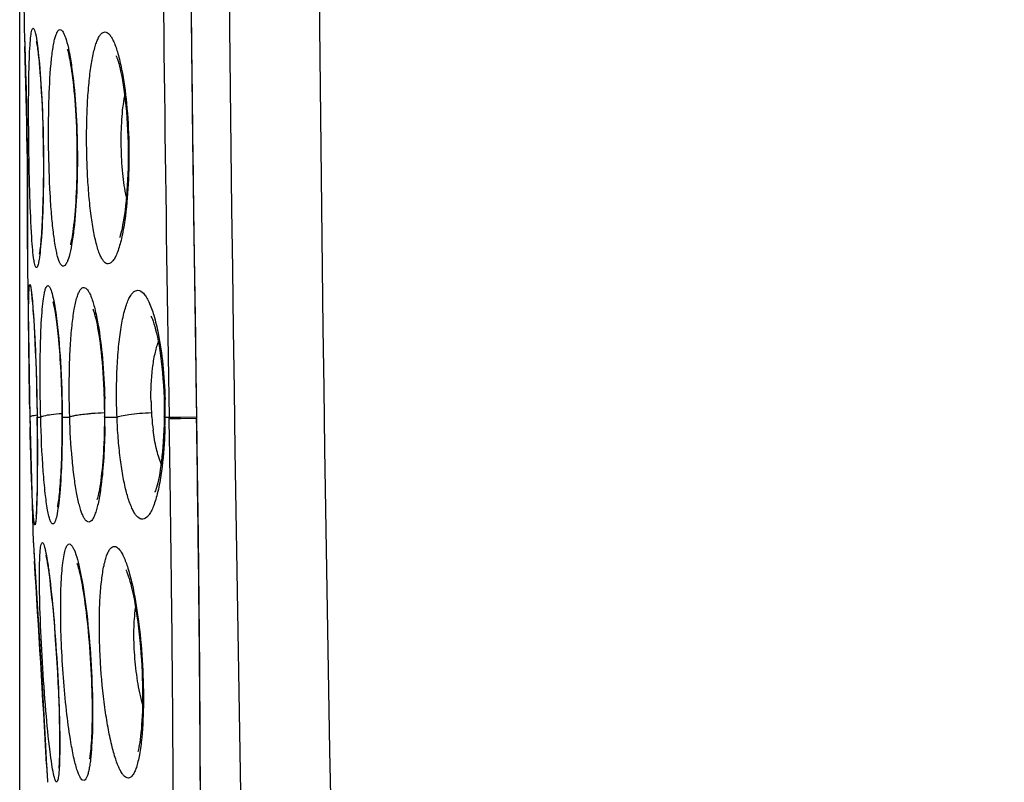
# Model space of a CAD drawing. Units: millimetres. Extents: x -71.4 to 25.6, y -24.5 to 47.3.
# Drawn here: x -71.4 to -66.1, y -9 to -4.9 of the extents above; entities that cross this region are included whole.
import ezdxf

# ---------------------------------------------------------------- set-up
doc = ezdxf.new("R2010")
doc.units = ezdxf.units.MM
doc.header["$LTSCALE"] = 16.335
doc.layers.get('0').update_dxf_attribs({"linetype": 'CONTINUOUS'})
doc.styles.get("Standard").update_dxf_attribs({"font": 'txt', "width": 0.8})
doc.dimstyles.new('DIMSTYLE_2', dxfattribs={"dimtxt": 3, "dimasz": 3, "dimexe": 0.18, "dimexo": 0.0625, "dimgap": 0.09, "dimtad": 1, "dimdec": 1, "dimdsep": 46, "dimtxsty": 'STANDARD', "dimblk": '_FILLED', "dimblk1": '_FILLED', "dimblk2": '_FILLED', "dimcen": 0.09, "dimadec": 0, "dimazin": 0, "dimtfac": 1, "dimtdec": 1, "dimtofl": 0, "dimtmove": 0, "dimatfit": 3, "dimldrblk": '_FILLED', "dimfxl": 1, "dimtolj": 1, "dimarcsym": 0})

# ---------------------------------------------------------------- blocks, each defined once
blk = doc.blocks.new('_FILLED')
at = {"color": 0, "linetype": 'BYBLOCK'}
blk.add_solid([(0, 0), (-1, 0.3167), (-1, -0.3167)], dxfattribs=at)
blk = doc.blocks.new('*D3')
at = {"color": 7, "linetype": 'CONTINUOUS'}
for p, q in [((-71.4141, -10.8886), (-71.4141, 44.8937)), ((-24.05, -14.2501), (-24.05, 44.8937)), ((-71.4141, 43.3937), (-47.7321, 43.3937)), ((-24.05, 43.3937), (-47.7321, 43.3937))]:
    blk.add_line(p, q, dxfattribs=at)
at = {"color": 7, "linetype": 'CONTINUOUS', "xscale": 3, "yscale": 3, "zscale": 3, "rotation": 180}
blk.add_blockref('_FILLED', (-71.4141, 43.3937), dxfattribs=at)
at = {"color": 7, "linetype": 'CONTINUOUS', "xscale": 3, "yscale": 3, "zscale": 3}
blk.add_blockref('_FILLED', (-24.05, 43.3937), dxfattribs=at)

msp = doc.modelspace()

# ---------------------------------------------------------------- linework, layer by layer
at = {"color": 7, "linetype": 'CONTINUOUS'}
for p, q in [((-71.3918, -4.715), (-71.3897, -4.8954)), ((-71.3882, -4.9408), (-71.3844, -5.0551)), ((-71.3243, -4.9686), (-71.3245, -4.9679)), ((-71.3844, -5.0551), (-71.3821, -5.135)), ((-71.307, -5.1063), (-71.3044, -5.1369)), ((-71.3821, -5.135), (-71.3797, -5.2269)), ((-71.3044, -5.1369), (-71.3019, -5.1701)), ((-71.3019, -5.1701), (-71.2995, -5.2056)), ((-71.2995, -5.2056), (-71.2972, -5.2435)), ((-71.3797, -5.2269), (-71.3774, -5.328)), ((-71.2972, -5.2435), (-71.295, -5.2835)), ((-71.295, -5.2835), (-71.293, -5.3258)), ((-71.3774, -5.328), (-71.3753, -5.4355)), ((-71.293, -5.3258), (-71.2912, -5.3704)), ((-71.2912, -5.3704), (-71.2896, -5.4171)), ((-71.2896, -5.4171), (-71.2883, -5.466)), ((-71.3753, -5.4355), (-71.3736, -5.5461)), ((-71.2883, -5.466), (-71.2873, -5.517)), ((-71.2873, -5.517), (-71.2865, -5.5697)), ((-71.3736, -5.5461), (-71.3724, -5.6567)), ((-71.2865, -5.5697), (-71.2862, -5.6238)), ((-71.2862, -5.6238), (-71.2862, -5.6781)), ((-71.3724, -5.6567), (-71.3716, -5.7641)), ((-71.2862, -5.6781), (-71.2866, -5.7319)), ((-71.2866, -5.7319), (-71.2875, -5.784)), ((-71.3716, -5.7641), (-71.3712, -5.8652)), ((-71.2875, -5.784), (-71.2886, -5.8335)), ((-71.3712, -5.8652), (-71.3711, -5.9568)), ((-71.3711, -5.9568), (-71.3715, -6.0708)), ((-71.3715, -6.0708), (-71.3724, -6.1876)), ((-71.3724, -6.1942), (-71.3593, -7)), ((-71.3477, -6.3581), (-71.3465, -6.3708)), ((-71.3465, -6.3708), (-71.3451, -6.3854)), ((-71.3451, -6.3854), (-71.3437, -6.4019)), ((-71.3437, -6.4019), (-71.3423, -6.4201)), ((-71.3423, -6.4201), (-71.3408, -6.4401)), ((-71.3408, -6.4401), (-71.3385, -6.4733)), ((-71.3385, -6.4733), (-71.3363, -6.5103)), ((-71.3363, -6.5103), (-71.334, -6.5509)), ((-71.334, -6.5509), (-71.3318, -6.5951)), ((-71.3318, -6.5951), (-71.3296, -6.6427)), ((-71.3296, -6.6427), (-71.3276, -6.6935)), ((-71.3276, -6.6935), (-71.3257, -6.7472)), ((-71.3257, -6.7472), (-71.324, -6.8035)), ((-71.324, -6.8035), (-71.3225, -6.8621)), ((-71.3225, -6.8621), (-71.3212, -6.9226)), ((-71.3597, -6.9543), (-71.3604, -6.909)), ((-71.3598, -6.9478), (-71.3588, -7)), ((-71.3212, -6.9226), (-71.3203, -6.9845)), ((-71.186, -6.9539), (-71.1856, -6.9976)), ((-71.3593, -7), (-71.3404, -7.6746)), ((-71.3203, -6.9845), (-71.3194, -7.0713)), ((-71.1856, -6.9976), (-71.1855, -7.0421)), ((-71.3194, -7.0713), (-71.319, -7.1538)), ((-71.1855, -7.0421), (-71.1858, -7.0898)), ((-70.6349, -7.0696), (-70.6363, -7.1008)), ((-70.6338, -7.0373), (-70.6349, -7.0696)), ((-71.1858, -7.0898), (-71.1864, -7.1365)), ((-71.319, -7.1538), (-71.3189, -7.2311)), ((-71.3189, -7.2311), (-71.3193, -7.3017)), ((-71.3193, -7.3017), (-71.3198, -7.3495)), ((-71.3205, -7.3925), (-71.3211, -7.4183)), ((-71.3198, -7.3495), (-71.3205, -7.3925)), ((-71.3217, -7.4417), (-71.3224, -7.4627)), ((-71.3211, -7.4183), (-71.3217, -7.4417)), ((-71.3224, -7.4627), (-71.323, -7.4812)), ((-71.326, -7.5317), (-71.3263, -7.5345)), ((-70.4495, -7.6417), (-70.4455, -8.0004)), ((-71.3376, -7.7195), (-71.3199, -8.0056)), ((-71.2554, -7.851), (-71.252, -7.8778)), ((-71.252, -7.8778), (-71.2485, -7.9071)), ((-71.2485, -7.9071), (-71.2449, -7.939)), ((-71.2449, -7.939), (-71.2413, -7.9733)), ((-71.2413, -7.9733), (-71.2376, -8.0099)), ((-71.3199, -8.0056), (-71.3039, -8.27)), ((-71.2376, -8.0099), (-71.234, -8.0488)), ((-71.234, -8.0488), (-71.2304, -8.0898)), ((-71.2304, -8.0898), (-71.2268, -8.1331)), ((-71.2268, -8.1331), (-71.2233, -8.1785)), ((-71.2233, -8.1785), (-71.2198, -8.226)), ((-71.2198, -8.226), (-71.2165, -8.2754)), ((-71.3039, -8.27), (-71.2878, -8.5442)), ((-71.2165, -8.2754), (-71.2133, -8.3266)), ((-71.2133, -8.3266), (-71.2103, -8.3793)), ((-71.2103, -8.3793), (-71.2076, -8.4325)), ((-71.2076, -8.4325), (-71.2051, -8.4857)), ((-71.2051, -8.4857), (-71.2031, -8.538)), ((-71.2878, -8.5442), (-71.2744, -8.7783)), ((-71.2031, -8.538), (-71.2014, -8.5884)), ((-71.2014, -8.5884), (-71.2001, -8.6364)), ((-71.2001, -8.6364), (-71.1992, -8.6811)), ((-71.2744, -8.7783), (-71.2703, -8.8505)), ((-71.2703, -8.8505), (-71.2639, -8.9661))]:
    msp.add_line(p, q, dxfattribs=at)
at = {"color": 253, "linetype": 'CONTINUOUS'}
for p, q in [((-71.3897, -4.8954), (-71.3895, -4.9016)), ((-71.3895, -4.9016), (-71.3879, -4.9475)), ((-71.3879, -4.9475), (-71.3863, -4.996)), ((-71.3716, -6.0923), (-71.3723, -6.188)), ((-71.3723, -6.192), (-71.3724, -6.1942)), ((-71.3723, -6.188), (-71.3723, -6.192)), ((-71.3593, -7), (-71.3588, -7)), ((-71.3198, -7), (-71.3201, -6.9988)), ((-71.3198, -7), (-71.3005, -7)), ((-71.1843, -7), (-71.1856, -6.9976)), ((-71.1843, -7), (-71.1439, -7)), ((-70.9533, -7), (-70.8881, -7)), ((-70.6278, -7), (-70.6062, -7)), ((-70.6062, -7), (-70.5448, -6.999)), ((-70.6061, -7.0077), (-70.6062, -7)), ((-70.6061, -7.0077), (-70.5447, -7.0067)), ((-70.5448, -6.999), (-70.4586, -6.9975)), ((-70.5447, -7.0067), (-70.4585, -7.0053)), ((-70.4579, -7.0045), (-70.4585, -7.0045)), ((-71.3404, -7.6746), (-71.34, -7.6808)), ((-71.34, -7.6808), (-71.3371, -7.7277)), ((-71.3371, -7.7277), (-71.334, -7.777)), ((-71.2689, -8.8748), (-71.2638, -8.9665)), ((-71.2638, -8.9665), (-71.2636, -8.9705)), ((-71.2636, -8.9705), (-71.2635, -8.9727))]:
    msp.add_line(p, q, dxfattribs=at)
at = {"color": 7, "linetype": 'CONTINUOUS'}
for points in [[(-70.4585, 7.0045), (-70.4797, 5.5115), (-70.4965, 3.9378), (-70.5078, 2.364), (-70.5134, 0.7902), (-70.5134, -0.7836), (-70.5078, -2.3573), (-70.4966, -3.9311), (-70.4797, -5.5048), (-70.4585, -7.0045)], [(-71.3245, -4.9679), (-71.3245, -4.968), (-71.324, -4.9698), (-71.3234, -4.9728), (-71.3226, -4.9767), (-71.3217, -4.9818), (-71.3207, -4.9878), (-71.3196, -4.9947), (-71.3185, -5.0025), (-71.3173, -5.0111), (-71.316, -5.0205), (-71.3148, -5.0306), (-71.3135, -5.0414), (-71.3122, -5.053), (-71.3109, -5.0653), (-71.3096, -5.0783), (-71.3083, -5.092), (-71.307, -5.1063)], [(-71.1579, -5.0102), (-71.1575, -5.0114), (-71.1564, -5.0147), (-71.1548, -5.0198), (-71.153, -5.0265), (-71.151, -5.0346), (-71.1487, -5.0442), (-71.1463, -5.0552), (-71.1439, -5.0674), (-71.1413, -5.081), (-71.1388, -5.0959), (-71.1362, -5.1119), (-71.1336, -5.1293), (-71.131, -5.1479), (-71.1284, -5.1679), (-71.1259, -5.1891), (-71.1234, -5.2116), (-71.121, -5.2355), (-71.1187, -5.2607), (-71.1165, -5.287), (-71.1144, -5.3144), (-71.1125, -5.3428), (-71.1107, -5.372), (-71.1092, -5.4018), (-71.1078, -5.4322), (-71.1067, -5.4629), (-71.1058, -5.4938), (-71.1051, -5.5248), (-71.1046, -5.5556), (-71.1044, -5.5862), (-71.1044, -5.6164), (-71.1046, -5.6462), (-71.105, -5.6754), (-71.1056, -5.7041), (-71.1064, -5.7321), (-71.1074, -5.7593), (-71.1085, -5.7858), (-71.1098, -5.8114), (-71.1113, -5.8361), (-71.1128, -5.8598), (-71.1146, -5.8825), (-71.1164, -5.9042), (-71.1183, -5.9247), (-71.1203, -5.9442), (-71.1224, -5.9625), (-71.1245, -5.9796), (-71.1266, -5.9956), (-71.1288, -6.0103), (-71.131, -6.0238), (-71.1331, -6.0359), (-71.1352, -6.0467), (-71.1372, -6.0562), (-71.139, -6.0641), (-71.1401, -6.0686)], [(-70.8932, -5.0477), (-70.8929, -5.0483), (-70.8914, -5.0515), (-70.889, -5.0575), (-70.8861, -5.0657), (-70.8827, -5.076), (-70.879, -5.0885), (-70.8751, -5.103), (-70.871, -5.1194), (-70.8669, -5.1377), (-70.8628, -5.1579), (-70.8588, -5.1799), (-70.8548, -5.2038), (-70.8509, -5.2295), (-70.8471, -5.2569), (-70.8436, -5.2861), (-70.8404, -5.3166), (-70.8374, -5.3484), (-70.8348, -5.3814), (-70.8326, -5.415), (-70.8307, -5.4492), (-70.8293, -5.4838), (-70.8283, -5.5185), (-70.8277, -5.5528), (-70.8276, -5.5869), (-70.8278, -5.6205), (-70.8284, -5.6533), (-70.8294, -5.6854), (-70.8307, -5.7166), (-70.8323, -5.7469), (-70.8343, -5.776), (-70.8365, -5.8041), (-70.839, -5.8309), (-70.8417, -5.8564), (-70.8447, -5.8805), (-70.8477, -5.9033), (-70.851, -5.9245), (-70.8543, -5.9442), (-70.8577, -5.9623), (-70.8611, -5.9787), (-70.8644, -5.9933), (-70.8677, -6.0062), (-70.8708, -6.0173), (-70.8736, -6.0262), (-70.8753, -6.0312)], [(-71.2886, -5.8335), (-71.2901, -5.8798), (-71.291, -5.9015), (-71.2919, -5.9222), (-71.2928, -5.9419), (-71.2938, -5.9606), (-71.2948, -5.9783), (-71.2959, -5.995), (-71.2969, -6.0107), (-71.298, -6.0254), (-71.2991, -6.0392), (-71.3002, -6.052), (-71.3013, -6.0638), (-71.3024, -6.0746), (-71.3035, -6.0845), (-71.3046, -6.0933), (-71.3055, -6.1009), (-71.3065, -6.1076), (-71.3074, -6.1131), (-71.3081, -6.1171), (-71.3084, -6.119)], [(-71.3512, -6.3303), (-71.3512, -6.33), (-71.3512, -6.3303), (-71.351, -6.3316), (-71.3507, -6.3336), (-71.3503, -6.3362), (-71.3499, -6.3394), (-71.3494, -6.3432), (-71.3489, -6.3476), (-71.3483, -6.3526), (-71.3477, -6.3581)], [(-71.2329, -6.3804), (-71.2339, -6.3781), (-71.2344, -6.3768), (-71.2342, -6.3772), (-71.2337, -6.3789), (-71.2329, -6.3819), (-71.2318, -6.3863), (-71.2305, -6.3918), (-71.229, -6.3985), (-71.2274, -6.4062), (-71.2258, -6.4149), (-71.224, -6.4245), (-71.2223, -6.435), (-71.2205, -6.4463), (-71.2186, -6.4585), (-71.2168, -6.4715), (-71.215, -6.4853), (-71.2131, -6.4999), (-71.2113, -6.5153), (-71.2095, -6.5314), (-71.2077, -6.5482), (-71.2059, -6.5658), (-71.2042, -6.584), (-71.2025, -6.603), (-71.2009, -6.6226), (-71.1993, -6.6429), (-71.1978, -6.6638), (-71.1963, -6.6853), (-71.1949, -6.7074), (-71.1936, -6.7301), (-71.1924, -6.7532), (-71.1912, -6.7769), (-71.1902, -6.8011), (-71.1892, -6.8257), (-71.1883, -6.8507), (-71.1876, -6.876), (-71.1869, -6.9017), (-71.1864, -6.9277), (-71.186, -6.9539)], [(-71.0176, -6.4171), (-71.0183, -6.4158), (-71.0178, -6.417), (-71.0163, -6.4207), (-71.0143, -6.4264), (-71.0118, -6.4341), (-71.009, -6.4438), (-71.0059, -6.4551), (-71.0028, -6.468), (-70.9995, -6.4826), (-70.9962, -6.4986), (-70.9928, -6.516), (-70.9895, -6.5348), (-70.9862, -6.555), (-70.983, -6.5765), (-70.9798, -6.5992), (-70.9768, -6.6232), (-70.9739, -6.6483), (-70.9712, -6.6745), (-70.9686, -6.7019), (-70.9663, -6.7302), (-70.9641, -6.7594), (-70.9622, -6.7895), (-70.9605, -6.8204), (-70.9591, -6.852), (-70.9579, -6.8841), (-70.9571, -6.9168)], [(-70.7004, -6.4588), (-70.7033, -6.4552), (-70.7047, -6.4531), (-70.7044, -6.4536), (-70.7029, -6.4566), (-70.7003, -6.4623), (-70.6968, -6.4708), (-70.6928, -6.4816), (-70.6886, -6.4945), (-70.684, -6.5096), (-70.6793, -6.5268), (-70.6747, -6.5459), (-70.67, -6.5669), (-70.6654, -6.5896), (-70.6609, -6.6141), (-70.6566, -6.6402), (-70.6526, -6.668), (-70.6488, -6.6972), (-70.6453, -6.7278), (-70.6422, -6.7597), (-70.6395, -6.7927), (-70.6372, -6.8268), (-70.6354, -6.8617), (-70.634, -6.8975), (-70.6332, -6.9338)], [(-70.9571, -6.9168), (-70.9565, -6.9499), (-70.9563, -6.9833)], [(-70.6332, -6.9338), (-70.6329, -6.9705), (-70.633, -6.9948)], [(-70.9563, -6.9833), (-70.9563, -7.0074), (-70.9565, -7.0348)], [(-70.633, -6.9948), (-70.6331, -7.0038), (-70.6338, -7.0373)], [(-70.4585, -7.0045), (-70.4543, -7.2819), (-70.4495, -7.6417)], [(-70.9565, -7.0348), (-70.957, -7.062), (-70.9576, -7.0888)], [(-70.9576, -7.0888), (-70.9584, -7.1153), (-70.9594, -7.1413), (-70.9606, -7.1667), (-70.9619, -7.1915), (-70.9635, -7.2156), (-70.9652, -7.2388), (-70.967, -7.2612), (-70.969, -7.2827), (-70.9711, -7.3031), (-70.9733, -7.3225), (-70.9756, -7.3407), (-70.978, -7.3577), (-70.9804, -7.3734), (-70.9828, -7.3878), (-70.9852, -7.4008), (-70.9876, -7.4124), (-70.9898, -7.4224), (-70.9919, -7.4307), (-70.9938, -7.4375), (-70.9953, -7.4425), (-70.9964, -7.4456), (-70.9965, -7.4459)], [(-70.6363, -7.1008), (-70.638, -7.1307), (-70.6401, -7.1594), (-70.6425, -7.1867), (-70.6451, -7.2127), (-70.6479, -7.2373), (-70.6509, -7.2605), (-70.6541, -7.2822), (-70.6575, -7.3025), (-70.6609, -7.3212), (-70.6645, -7.3384), (-70.668, -7.354), (-70.6715, -7.3678), (-70.6748, -7.3798), (-70.678, -7.39), (-70.6808, -7.3979), (-70.683, -7.4037), (-70.6835, -7.405)], [(-71.1864, -7.1365), (-71.1874, -7.1817), (-71.188, -7.2037), (-71.1887, -7.2251), (-71.1895, -7.246), (-71.1904, -7.2663), (-71.1913, -7.2859), (-71.1923, -7.3049), (-71.1933, -7.3231), (-71.1945, -7.3405), (-71.1956, -7.3571), (-71.1969, -7.3729), (-71.1981, -7.3878), (-71.1994, -7.4018), (-71.2007, -7.4148), (-71.202, -7.4269), (-71.2033, -7.4379), (-71.2046, -7.448), (-71.2059, -7.457), (-71.2071, -7.4649), (-71.2082, -7.4716), (-71.2093, -7.4773), (-71.2102, -7.4816), (-71.2109, -7.4848), (-71.2109, -7.485)], [(-71.323, -7.4812), (-71.3238, -7.4972), (-71.3241, -7.5042), (-71.3245, -7.5106), (-71.3248, -7.5163), (-71.3252, -7.5213), (-71.3255, -7.5256), (-71.3258, -7.5292), (-71.326, -7.5319), (-71.3261, -7.5324)], [(-71.2728, -7.7473), (-71.2729, -7.7468), (-71.2729, -7.7469), (-71.2725, -7.7485), (-71.2719, -7.7511), (-71.271, -7.7547), (-71.27, -7.7595), (-71.2689, -7.7651), (-71.2676, -7.7716), (-71.2663, -7.7789), (-71.2649, -7.787), (-71.2634, -7.7959), (-71.2619, -7.8055), (-71.2604, -7.8159), (-71.2588, -7.8269), (-71.2571, -7.8386), (-71.2554, -7.851)], [(-71.1042, -7.7898), (-71.1048, -7.7885), (-71.1051, -7.7877), (-71.1045, -7.7892), (-71.1034, -7.7924), (-71.1017, -7.7973), (-71.0997, -7.8039), (-71.0973, -7.812), (-71.0948, -7.8214), (-71.0921, -7.8322), (-71.0893, -7.8444), (-71.0863, -7.8577), (-71.0833, -7.8723), (-71.0802, -7.888), (-71.0771, -7.905), (-71.0739, -7.9231), (-71.0708, -7.9422), (-71.0676, -7.9625), (-71.0645, -7.9838), (-71.0613, -8.0061), (-71.0583, -8.0293), (-71.0552, -8.0535), (-71.0523, -8.0785), (-71.0494, -8.1042), (-71.0466, -8.1308), (-71.044, -8.158), (-71.0414, -8.1858), (-71.0389, -8.2141), (-71.0366, -8.2429), (-71.0345, -8.2721), (-71.0325, -8.3016), (-71.0307, -8.3313), (-71.029, -8.3612), (-71.0275, -8.391), (-71.0262, -8.4207), (-71.0251, -8.4502), (-71.0242, -8.4793), (-71.0235, -8.5078), (-71.023, -8.5357), (-71.0227, -8.5629), (-71.0226, -8.5893), (-71.0227, -8.6146), (-71.0229, -8.639), (-71.0234, -8.6623), (-71.024, -8.6844), (-71.0247, -8.7053), (-71.0256, -8.7249), (-71.0266, -8.7434), (-71.0277, -8.7606), (-71.0289, -8.7765), (-71.0302, -8.7911), (-71.0316, -8.8045), (-71.0329, -8.8164), (-71.0343, -8.827), (-71.0357, -8.8361), (-71.037, -8.8436), (-71.0378, -8.8477)], [(-70.8396, -7.8253), (-70.839, -7.8265), (-70.8371, -7.8306), (-70.8342, -7.8374), (-70.8308, -7.8464), (-70.8269, -7.8574), (-70.8227, -7.8706), (-70.8183, -7.8858), (-70.8137, -7.9028), (-70.8089, -7.9218), (-70.8041, -7.9426), (-70.7993, -7.9654), (-70.7944, -7.9901), (-70.7896, -8.0166), (-70.7849, -8.0449), (-70.7803, -8.075), (-70.7759, -8.1063), (-70.7718, -8.1389), (-70.7679, -8.1725), (-70.7644, -8.2066), (-70.7612, -8.2411), (-70.7585, -8.2758), (-70.7561, -8.3103), (-70.7541, -8.3442), (-70.7525, -8.3776), (-70.7513, -8.4103), (-70.7504, -8.4422), (-70.7499, -8.4732), (-70.7497, -8.5033), (-70.7499, -8.5324), (-70.7503, -8.5605), (-70.7511, -8.5875), (-70.7521, -8.6134), (-70.7534, -8.638), (-70.7549, -8.6615), (-70.7566, -8.6836), (-70.7586, -8.7043), (-70.7607, -8.7235), (-70.7629, -8.7412), (-70.7653, -8.7572), (-70.7677, -8.7715), (-70.77, -8.7841), (-70.7724, -8.7948), (-70.7745, -8.8035), (-70.7758, -8.8082)], [(-70.4455, -8.0004), (-70.4422, -8.3572), (-70.4396, -8.7112), (-70.4377, -9.0615)], [(-71.1992, -8.6811), (-71.1987, -8.7222), (-71.1986, -8.7414), (-71.1986, -8.7595), (-71.1987, -8.7767), (-71.1988, -8.7928), (-71.199, -8.808), (-71.1993, -8.822), (-71.1997, -8.8351), (-71.2001, -8.847), (-71.2006, -8.8579), (-71.2011, -8.8676), (-71.2016, -8.8761), (-71.2022, -8.8834), (-71.2027, -8.8895), (-71.2032, -8.894), (-71.2034, -8.896)]]:
    msp.add_lwpolyline(points, dxfattribs=at)
at = {"color": 253, "linetype": 'CONTINUOUS'}
for centre, radius, start, end in [((415.1818, 0), 485.4857, 177.535358, 182.464642), ((414.4109, 0), 484.2298, 177.531502, 182.468498), ((370.7622, 0), 441.2757, 179.090492, 180.909508), ((342.7476, -0.0606), 413.412, 179.991599, 180.961792), ((-99.6455, -5.9226), 28.2744, 359.6561, 1.87806), ((-68.6749, -6.8695), 2.2836, 180.0408, 181.1095), ((-68.6386, -6.869), 2.3199, 181.105, 182.3731), ((-74.5735, -6.9937), 3.6202, 359.9, 1.4637), ((-69.189, -6.8895), 1.5154, 180.9845, 182.1048), ((-73.2546, -6.9743), 2.627, 359.5511, 1.5231), ((-69.2058, -6.8901), 1.4987, 182.1025, 183.2337), ((-46.3934, -6.5456), 24.9696, 181.04282, 181.16415), ((-89.354, -7.2122), 18.0354, 0.53066, 0.67429), ((-74.9185, -6.9936), 3.9652, 359.1733, 359.9079), ((-69.3655, -6.8989), 1.3387, 183.2462, 184.311), ((-69.4607, -6.9072), 1.2431, 184.2602, 187.527), ((-73.4144, -6.973), 2.7867, 358.4423, 359.4457), ((-73.1894, -6.9746), 2.5617, 359.4311, 359.5465), ((-248.028, -9.9783), 177.4468, 0.839623, 0.959215), ((-245.6843, -9.7824), 175.2484, 0.613471, 0.908239), ((-247.4001, -9.9697), 176.8188, 0.655919, 0.839798), ((-242.1548, -18.4545), 171.1542, 3.208586, 3.576728), ((-254.4428, -9.878), 184.0074, 0.183649, 0.614065), ((-274.4397, -10.2063), 203.8594, 0.031209, 0.635431)]:
    msp.add_arc(centre, radius, start, end, dxfattribs=at)
for points, knots in [([(-71.3618, -5.0594), (-71.3609, -5.0363), (-71.359, -4.9961), (-71.355, -4.9458), (-71.3501, -4.9152), (-71.3461, -4.9016), (-71.3427, -4.8979), (-71.3413, -4.8979)], [0, 0, 0, 0, 0.421, 0.731613, 0.923375, 0.974309, 1, 1, 1, 1]), ([(-71.3413, -4.8979), (-71.3397, -4.898), (-71.3363, -4.9021), (-71.3332, -4.9103), (-71.3293, -4.9239), (-71.3235, -4.9516), (-71.3166, -4.9983), (-71.3121, -5.0389), (-71.3098, -5.0622)], [0, 0, 0, 0, 0.027306, 0.080399, 0.162732, 0.274561, 0.583923, 1, 1, 1, 1]), ([(-71.1782, -6.1841), (-71.1844, -6.1845), (-71.1939, -6.1731), (-71.2012, -6.1566), (-71.2083, -6.1355), (-71.2147, -6.1092), (-71.2237, -6.0635), (-71.2333, -5.9942), (-71.2426, -5.8985), (-71.2527, -5.747), (-71.2591, -5.5453), (-71.258, -5.3111), (-71.2497, -5.1327), (-71.2379, -5.0264), (-71.2302, -4.9806), (-71.2245, -4.9543), (-71.218, -4.9331), (-71.2112, -4.9166), (-71.2019, -4.9052), (-71.1957, -4.9056)], [0, 0, 0, 0, 0.014455, 0.027091, 0.043846, 0.064737, 0.089679, 0.150927, 0.225579, 0.310929, 0.500362, 0.68983, 0.849796, 0.910945, 0.935806, 0.956599, 0.973238, 0.985748, 1, 1, 1, 1]), ([(-71.1957, -4.9056), (-71.1928, -4.9057), (-71.1861, -4.9097), (-71.1784, -4.9207), (-71.1705, -4.9375), (-71.1588, -4.9714), (-71.1456, -5.0284), (-71.1373, -5.0781), (-71.1333, -5.1064)], [0, 0, 0, 0, 0.040548, 0.10077, 0.186292, 0.298369, 0.600784, 1, 1, 1, 1]), ([(-70.9352, -6.1715), (-70.939, -6.1717), (-70.9475, -6.1695), (-70.9587, -6.1601), (-70.9693, -6.1454), (-70.9795, -6.1251), (-70.9893, -6.0994), (-71.0026, -6.055), (-71.0171, -5.9873), (-71.0309, -5.8934), (-71.0417, -5.7856), (-71.0491, -5.6681), (-71.0527, -5.5455), (-71.0525, -5.4229), (-71.0484, -5.3052), (-71.0407, -5.1971), (-71.0294, -5.103), (-71.0168, -5.035), (-71.0047, -4.9905), (-70.9956, -4.9647), (-70.9859, -4.9444), (-70.9758, -4.9295), (-70.9648, -4.9201), (-70.9563, -4.918), (-70.9525, -4.9182)], [0, 0, 0, 0, 0.008692, 0.01925, 0.032907, 0.050181, 0.071236, 0.096081, 0.156587, 0.230056, 0.314003, 0.405319, 0.50045, 0.595598, 0.686949, 0.770908, 0.844324, 0.904674, 0.9294, 0.950312, 0.967428, 0.980925, 0.991353, 1, 1, 1, 1]), ([(-70.9525, -4.9182), (-70.9434, -4.9187), (-70.9294, -4.93), (-70.9161, -4.9499), (-70.8992, -4.9836), (-70.8806, -5.0402), (-70.869, -5.0901), (-70.8634, -5.1184)], [0, 0, 0, 0, 0.120797, 0.210352, 0.322782, 0.617314, 1, 1, 1, 1]), ([(-71.349, -6.0269), (-71.3537, -5.954), (-71.3599, -5.7925), (-71.3651, -5.5425), (-71.3665, -5.293), (-71.3646, -5.1319), (-71.3618, -5.0594)], [0, 0, 0, 0, 0.226363, 0.50091, 0.774998, 1, 1, 1, 1]), ([(-71.3098, -5.0622), (-71.3027, -5.1346), (-71.2922, -5.2952), (-71.2846, -5.5443), (-71.2855, -5.7935), (-71.2916, -5.9544), (-71.2968, -6.0269)], [0, 0, 0, 0, 0.225905, 0.499924, 0.774024, 1, 1, 1, 1]), ([(-71.1333, -5.1064), (-71.1237, -5.1735), (-71.1097, -5.3196), (-71.1007, -5.545), (-71.1035, -5.7704), (-71.1134, -5.9167), (-71.1213, -5.9839)], [0, 0, 0, 0, 0.231102, 0.500199, 0.769243, 1, 1, 1, 1]), ([(-70.8634, -5.1184), (-70.8513, -5.1797), (-70.8334, -5.3137), (-70.8216, -5.5219), (-70.8245, -5.7332), (-70.8367, -5.8716), (-70.8461, -5.9361)], [0, 0, 0, 0, 0.228402, 0.493217, 0.761673, 1, 1, 1, 1]), ([(-70.8372, -5.8108), (-70.8462, -5.7685), (-70.8591, -5.6771), (-70.8669, -5.5365), (-70.8639, -5.3965), (-70.8541, -5.3057), (-70.8463, -5.2639)], [0, 0, 0, 0, 0.236385, 0.502701, 0.767689, 1, 1, 1, 1]), ([(-70.8461, -5.9361), (-70.8509, -5.9692), (-70.8613, -6.0275), (-70.8793, -6.094), (-70.8965, -6.134), (-70.91, -6.1571), (-70.9252, -6.1709), (-70.9352, -6.1715)], [0, 0, 0, 0, 0.386038, 0.683109, 0.795685, 0.884351, 1, 1, 1, 1]), ([(-71.1213, -5.9839), (-71.1245, -6.0122), (-71.1315, -6.0618), (-71.143, -6.1183), (-71.154, -6.1525), (-71.162, -6.1708), (-71.1713, -6.1838), (-71.1782, -6.1841)], [0, 0, 0, 0, 0.401423, 0.704761, 0.816879, 0.902229, 1, 1, 1, 1]), ([(-71.3238, -6.1917), (-71.3253, -6.1917), (-71.3288, -6.1879), (-71.3314, -6.1798), (-71.3348, -6.1663), (-71.3394, -6.1385), (-71.3445, -6.0914), (-71.3475, -6.0505), (-71.349, -6.0269)], [0, 0, 0, 0, 0.025846, 0.077119, 0.158189, 0.269461, 0.579942, 1, 1, 1, 1]), ([(-71.2968, -6.0269), (-71.2984, -6.0503), (-71.3018, -6.091), (-71.3075, -6.1379), (-71.3125, -6.1657), (-71.3161, -6.1793), (-71.319, -6.1875), (-71.3223, -6.1916), (-71.3238, -6.1917)], [0, 0, 0, 0, 0.416853, 0.726385, 0.838092, 0.920182, 0.972946, 1, 1, 1, 1]), ([(-71.3589, -6.2833), (-71.358, -6.2834), (-71.3566, -6.2872), (-71.355, -6.2929), (-71.3531, -6.3038), (-71.3511, -6.3181), (-71.349, -6.3366), (-71.3458, -6.3688), (-71.3436, -6.3948), (-71.3422, -6.4134)], [0, 0, 0, 0, 0.020783, 0.070887, 0.151751, 0.263267, 0.404759, 0.575402, 1, 1, 1, 1]), ([(-71.3005, -7), (-71.3023, -6.9292), (-71.3041, -6.7929), (-71.3023, -6.6035), (-71.2967, -6.4649), (-71.2886, -6.3772), (-71.2835, -6.3424), (-71.2805, -6.3277)], [0, 0, 0, 0, 0.315486, 0.607335, 0.843708, 0.933015, 1, 1, 1, 1]), ([(-71.2805, -6.3277), (-71.2792, -6.3219), (-71.2767, -6.3115), (-71.2723, -6.2984), (-71.2662, -6.2882), (-71.2616, -6.2884)], [0, 0, 0, 0, 0.397265, 0.691336, 1, 1, 1, 1]), ([(-71.2616, -6.2884), (-71.2596, -6.2885), (-71.2548, -6.292), (-71.2466, -6.3061), (-71.237, -6.3369), (-71.2264, -6.3875), (-71.2202, -6.4278), (-71.217, -6.4509)], [0, 0, 0, 0, 0.035571, 0.092749, 0.28797, 0.592758, 1, 1, 1, 1]), ([(-71.1439, -7), (-71.1467, -6.9116), (-71.1474, -6.7823), (-71.1409, -6.6173), (-71.1327, -6.511), (-71.1213, -6.4237), (-71.109, -6.3644), (-71.0967, -6.3295), (-71.0879, -6.3125), (-71.0785, -6.3013), (-71.0704, -6.2984), (-71.067, -6.2986)], [0, 0, 0, 0, 0.368708, 0.53865, 0.688743, 0.81273, 0.906024, 0.940404, 0.966684, 0.985679, 1, 1, 1, 1]), ([(-71.067, -6.2986), (-71.059, -6.299), (-71.0472, -6.3108), (-71.0363, -6.3297), (-71.0219, -6.3632), (-71.006, -6.4189), (-70.9959, -6.4679), (-70.991, -6.4958)], [0, 0, 0, 0, 0.110261, 0.197914, 0.310236, 0.608826, 1, 1, 1, 1]), ([(-70.8881, -7), (-70.8898, -6.956), (-70.8914, -6.869), (-70.8885, -6.7419), (-70.8806, -6.6236), (-70.8679, -6.5195), (-70.8531, -6.444), (-70.8385, -6.3943), (-70.8274, -6.3655), (-70.8156, -6.3427), (-70.8031, -6.3261), (-70.7896, -6.3157), (-70.7794, -6.3135), (-70.7748, -6.3137)], [0, 0, 0, 0, 0.183696, 0.363336, 0.530728, 0.678589, 0.801104, 0.851595, 0.894546, 0.92997, 0.958319, 0.980795, 1, 1, 1, 1]), ([(-70.7748, -6.3137), (-70.7636, -6.3143), (-70.7461, -6.3272), (-70.7293, -6.3508), (-70.7085, -6.3901), (-70.6857, -6.4559), (-70.672, -6.5139), (-70.6655, -6.5467)], [0, 0, 0, 0, 0.126405, 0.217429, 0.330438, 0.623404, 1, 1, 1, 1]), ([(-71.3422, -6.4134), (-71.3357, -6.4997), (-71.326, -6.6952), (-71.3211, -6.8908), (-71.3198, -7)], [0, 0, 0, 0, 0.442226, 1, 1, 1, 1]), ([(-71.217, -6.4509), (-71.2058, -6.5333), (-71.1906, -6.7163), (-71.1848, -6.8997), (-71.1843, -7)], [0, 0, 0, 0, 0.453107, 1, 1, 1, 1]), ([(-70.991, -6.4958), (-70.9801, -6.5575), (-70.9638, -6.6925), (-70.9563, -6.8282), (-70.9545, -6.9012)], [0, 0, 0, 0, 0.461812, 1, 1, 1, 1]), ([(-70.7042, -6.9155), (-70.7053, -6.855), (-70.7019, -6.7679), (-70.6848, -6.6604), (-70.6723, -6.6137), (-70.6647, -6.5931)], [0, 0, 0, 0, 0.556901, 0.797958, 1, 1, 1, 1]), ([(-70.6655, -6.5467), (-70.6544, -6.6021), (-70.6377, -6.7211), (-70.6303, -6.8409), (-70.6286, -6.9044)], [0, 0, 0, 0, 0.470663, 1, 1, 1, 1]), ([(-71.3588, -7), (-71.3588, -6.9986), (-71.3551, -6.9954), (-71.3476, -6.9927), (-71.3353, -6.9894), (-71.3258, -6.9877), (-71.3203, -6.9868)], [0, 0, 0, 0, 0.101727, 0.297265, 0.59798, 1, 1, 1, 1]), ([(-71.3005, -7), (-71.2994, -6.998), (-71.293, -6.995), (-71.287, -6.9931), (-71.2829, -6.9921)], [0, 0, 0, 0, 0.352333, 1, 1, 1, 1]), ([(-71.2631, -7.5013), (-71.2685, -7.4716), (-71.2776, -7.4022), (-71.2923, -7.2352), (-71.2981, -7.0978), (-71.3005, -7)], [0, 0, 0, 0, 0.180395, 0.416616, 1, 1, 1, 1]), ([(-71.2829, -6.9921), (-71.2699, -6.9887), (-71.2375, -6.9837), (-71.205, -6.9806), (-71.1858, -6.9792)], [0, 0, 0, 0, 0.41267, 1, 1, 1, 1]), ([(-71.1843, -7), (-71.1839, -7.0748), (-71.1854, -7.2117), (-71.1921, -7.3484), (-71.1975, -7.4102)], [0, 0, 0, 0, 0.546954, 1, 1, 1, 1]), ([(-71.1439, -7), (-71.1409, -6.9973), (-71.1297, -6.9936), (-71.1091, -6.9887), (-71.0794, -6.9843), (-71.0569, -6.9818), (-71.0444, -6.9807)], [0, 0, 0, 0, 0.119696, 0.332856, 0.631213, 1, 1, 1, 1]), ([(-71.0402, -7.5666), (-71.0469, -7.567), (-71.0579, -7.5584), (-71.0675, -7.5432), (-71.076, -7.525), (-71.0841, -7.5022), (-71.0955, -7.4625), (-71.1081, -7.402), (-71.1209, -7.3177), (-71.1355, -7.1822), (-71.1416, -7.0746), (-71.1439, -7)], [0, 0, 0, 0, 0.034099, 0.060319, 0.094005, 0.135371, 0.184381, 0.304274, 0.450649, 0.619063, 1, 1, 1, 1]), ([(-71.0444, -6.9807), (-71.0375, -6.98), (-71.0081, -6.9775), (-70.9786, -6.9759), (-70.956, -6.9751)], [0, 0, 0, 0, 0.235969, 1, 1, 1, 1]), ([(-70.9533, -7), (-70.9537, -6.9997), (-70.955, -6.9988), (-70.9563, -6.9973), (-70.9563, -6.9962)], [0, 0, 0, 0, 0.327858, 1, 1, 1, 1]), ([(-70.8881, -7), (-70.8854, -6.9983), (-70.8778, -6.9953), (-70.8564, -6.9896), (-70.8187, -6.9838), (-70.7642, -6.9781), (-70.7237, -6.9756), (-70.7021, -6.9747)], [0, 0, 0, 0, 0.050902, 0.127958, 0.35387, 0.655379, 1, 1, 1, 1]), ([(-70.7493, -7.5512), (-70.7695, -7.5523), (-70.7922, -7.5229), (-70.8085, -7.4901), (-70.824, -7.4516), (-70.841, -7.3931), (-70.8581, -7.311), (-70.872, -7.2159), (-70.8825, -7.1107), (-70.8867, -7.0376), (-70.8881, -7)], [0, 0, 0, 0, 0.103763, 0.145964, 0.195202, 0.31424, 0.458659, 0.624546, 0.807025, 1, 1, 1, 1]), ([(-70.6278, -7), (-70.6285, -6.9996), (-70.6307, -6.9985), (-70.633, -6.9964), (-70.633, -6.9948)], [0, 0, 0, 0, 0.350254, 1, 1, 1, 1]), ([(-71.3451, -7.4495), (-71.3482, -7.391), (-71.353, -7.2588), (-71.3563, -7.1266), (-71.3578, -7.0529)], [0, 0, 0, 0, 0.442409, 1, 1, 1, 1]), ([(-71.3193, -7.0452), (-71.3186, -7.1223), (-71.3182, -7.2598), (-71.3198, -7.3973), (-71.3216, -7.4577)], [0, 0, 0, 0, 0.560887, 1, 1, 1, 1]), ([(-70.9537, -7.0508), (-70.9545, -7.1072), (-70.9583, -7.2123), (-70.9673, -7.3172), (-70.9736, -7.3656)], [0, 0, 0, 0, 0.535981, 1, 1, 1, 1]), ([(-70.6497, -7.2512), (-70.6603, -7.2249), (-70.6779, -7.1649), (-70.6887, -7.1036), (-70.6931, -7.07)], [0, 0, 0, 0, 0.456022, 1, 1, 1, 1]), ([(-70.6287, -7.0488), (-70.6293, -7.0728), (-70.6329, -7.1618), (-70.641, -7.2508), (-70.651, -7.3153)], [0, 0, 0, 0, 0.268759, 1, 1, 1, 1]), ([(-70.651, -7.3153), (-70.6561, -7.3484), (-70.6648, -7.3952), (-70.6807, -7.4526), (-70.6927, -7.4864), (-70.7057, -7.5136), (-70.7212, -7.5375), (-70.7383, -7.5506), (-70.7493, -7.5512)], [0, 0, 0, 0, 0.379094, 0.537259, 0.672815, 0.785307, 0.875399, 1, 1, 1, 1]), ([(-70.9736, -7.3656), (-70.9772, -7.3939), (-70.9833, -7.4338), (-70.9942, -7.483), (-71.0023, -7.5117), (-71.011, -7.5348), (-71.0208, -7.554), (-71.0324, -7.5662), (-71.0402, -7.5666)], [0, 0, 0, 0, 0.393556, 0.55566, 0.692939, 0.804862, 0.891685, 1, 1, 1, 1]), ([(-71.3317, -7.5818), (-71.3325, -7.5819), (-71.334, -7.578), (-71.3352, -7.5724), (-71.3369, -7.5613), (-71.3385, -7.5467), (-71.3402, -7.5278), (-71.3426, -7.495), (-71.3441, -7.4684), (-71.3451, -7.4495)], [0, 0, 0, 0, 0.019669, 0.068844, 0.149182, 0.260579, 0.402319, 0.573528, 1, 1, 1, 1]), ([(-71.1975, -7.4102), (-71.1996, -7.4338), (-71.2039, -7.475), (-71.2121, -7.5269), (-71.2202, -7.5585), (-71.2277, -7.5732), (-71.2324, -7.5767), (-71.2345, -7.5768)], [0, 0, 0, 0, 0.409032, 0.714469, 0.908883, 0.965176, 1, 1, 1, 1]), ([(-71.3216, -7.4577), (-71.3221, -7.4754), (-71.323, -7.5003), (-71.3246, -7.531), (-71.3258, -7.5487), (-71.3271, -7.5623), (-71.3284, -7.5728), (-71.3296, -7.5782), (-71.3308, -7.5818), (-71.3317, -7.5818)], [0, 0, 0, 0, 0.425524, 0.596361, 0.737818, 0.849163, 0.929772, 0.979507, 1, 1, 1, 1]), ([(-71.2345, -7.5768), (-71.2373, -7.5769), (-71.2419, -7.5727), (-71.2457, -7.5658), (-71.2511, -7.5532), (-71.2571, -7.5315), (-71.2611, -7.5123), (-71.2631, -7.5013)], [0, 0, 0, 0, 0.102822, 0.186452, 0.295835, 0.594797, 1, 1, 1, 1]), ([(-71.3074, -7.84), (-71.3073, -7.8168), (-71.3065, -7.7762), (-71.3041, -7.7256), (-71.3, -7.6947), (-71.2963, -7.681), (-71.293, -7.6771), (-71.2916, -7.6772)], [0, 0, 0, 0, 0.42133, 0.732287, 0.923961, 0.97461, 1, 1, 1, 1]), ([(-71.2916, -7.6772), (-71.29, -7.6773), (-71.2865, -7.6815), (-71.283, -7.6899), (-71.2787, -7.7039), (-71.2721, -7.7323), (-71.2637, -7.7802), (-71.2579, -7.8218), (-71.2548, -7.8457)], [0, 0, 0, 0, 0.027399, 0.080869, 0.163614, 0.275784, 0.58524, 1, 1, 1, 1]), ([(-71.1372, -8.7581), (-71.1457, -8.7077), (-71.1607, -8.5986), (-71.1772, -8.4275), (-71.1885, -8.2474), (-71.1928, -8.0986), (-71.1926, -7.9865), (-71.1908, -7.9121), (-71.1872, -7.8464), (-71.182, -7.7908), (-71.1753, -7.7464), (-71.1685, -7.7169), (-71.1615, -7.6997), (-71.1561, -7.69), (-71.1493, -7.6847), (-71.1452, -7.6849)], [0, 0, 0, 0, 0.141161, 0.303765, 0.474535, 0.639181, 0.714814, 0.78382, 0.844782, 0.896474, 0.937963, 0.968653, 0.979936, 0.988641, 1, 1, 1, 1]), ([(-71.1452, -7.6849), (-71.1389, -7.6852), (-71.13, -7.6958), (-71.1217, -7.7114), (-71.11, -7.7401), (-71.0965, -7.7878), (-71.0875, -7.8297), (-71.0829, -7.8536)], [0, 0, 0, 0, 0.102606, 0.188946, 0.301139, 0.602315, 1, 1, 1, 1]), ([(-70.8265, -8.9498), (-70.8348, -8.9503), (-70.8487, -8.9411), (-70.8618, -8.9237), (-70.8788, -8.8937), (-70.898, -8.8424), (-70.919, -8.7661), (-70.9381, -8.6728), (-70.9611, -8.5248), (-70.976, -8.3665), (-70.9831, -8.2046), (-70.984, -8.0868), (-70.9804, -7.9785), (-70.9725, -7.8839), (-70.9623, -7.8155), (-70.9515, -7.7705), (-70.9432, -7.7445), (-70.9342, -7.724), (-70.9245, -7.709), (-70.9138, -7.6995), (-70.9054, -7.6974), (-70.9017, -7.6976)], [0, 0, 0, 0, 0.019133, 0.033178, 0.050876, 0.097515, 0.158523, 0.232157, 0.315965, 0.501649, 0.596465, 0.687611, 0.771496, 0.844912, 0.90525, 0.92994, 0.950786, 0.9678, 0.981163, 0.991447, 1, 1, 1, 1]), ([(-70.9017, -7.6976), (-70.8924, -7.698), (-70.8781, -7.7097), (-70.8643, -7.7298), (-70.8464, -7.7641), (-70.8262, -7.8216), (-70.8131, -7.8721), (-70.8066, -7.9008)], [0, 0, 0, 0, 0.120477, 0.21044, 0.323337, 0.618328, 1, 1, 1, 1]), ([(-71.25, -8.8058), (-71.2591, -8.7333), (-71.2745, -8.5725), (-71.2922, -8.3232), (-71.3041, -8.074), (-71.3078, -7.9128), (-71.3074, -7.84)], [0, 0, 0, 0, 0.226515, 0.500534, 0.774399, 1, 1, 1, 1]), ([(-71.2548, -7.8457), (-71.2453, -7.9193), (-71.2291, -8.0821), (-71.211, -8.3337), (-71.1996, -8.5836), (-71.1967, -8.7445), (-71.1978, -8.8167)], [0, 0, 0, 0, 0.228784, 0.504111, 0.777436, 1, 1, 1, 1]), ([(-71.0829, -7.8536), (-71.0695, -7.9223), (-71.0483, -8.0749), (-71.0277, -8.3126), (-71.0185, -8.5523), (-71.0205, -8.7084), (-71.0251, -8.7796)], [0, 0, 0, 0, 0.225899, 0.496784, 0.76961, 1, 1, 1, 1]), ([(-70.8066, -7.9008), (-70.7923, -7.9635), (-70.7697, -8.1004), (-70.7495, -8.3128), (-70.743, -8.527), (-70.7483, -8.6671), (-70.7546, -8.7321)], [0, 0, 0, 0, 0.231038, 0.497425, 0.765423, 1, 1, 1, 1]), ([(-70.7502, -8.5508), (-70.7612, -8.5095), (-70.779, -8.4217), (-70.7944, -8.2874), (-70.7985, -8.1552), (-70.7931, -8.0696), (-70.7874, -8.0303)], [0, 0, 0, 0, 0.244307, 0.511306, 0.772766, 1, 1, 1, 1]), ([(-71.0682, -8.9627), (-71.0752, -8.9631), (-71.0856, -8.9501), (-71.0945, -8.9318), (-71.1034, -8.9082), (-71.112, -8.879), (-71.1244, -8.8284), (-71.1322, -8.7873), (-71.1372, -8.7581)], [0, 0, 0, 0, 0.095484, 0.180381, 0.292564, 0.431791, 0.597155, 1, 1, 1, 1]), ([(-71.0251, -8.7796), (-71.0268, -8.8054), (-71.0298, -8.8418), (-71.0363, -8.8868), (-71.0413, -8.9128), (-71.047, -8.9339), (-71.0535, -8.9506), (-71.0619, -8.9624), (-71.0682, -8.9627)], [0, 0, 0, 0, 0.403542, 0.568277, 0.706617, 0.817968, 0.902435, 1, 1, 1, 1]), ([(-70.7546, -8.7321), (-70.7576, -8.7627), (-70.763, -8.8059), (-70.7739, -8.859), (-70.7825, -8.8902), (-70.7921, -8.9152), (-70.8035, -8.9367), (-70.8174, -8.9493), (-70.8265, -8.9498)], [0, 0, 0, 0, 0.388468, 0.548972, 0.685306, 0.79698, 0.884618, 1, 1, 1, 1]), ([(-71.2144, -8.9702), (-71.2159, -8.9703), (-71.2196, -8.9664), (-71.2228, -8.9584), (-71.2271, -8.9449), (-71.2335, -8.9171), (-71.2416, -8.8701), (-71.2471, -8.8293), (-71.25, -8.8058)], [0, 0, 0, 0, 0.02658, 0.078833, 0.160677, 0.272397, 0.582466, 1, 1, 1, 1]), ([(-71.1978, -8.8167), (-71.1981, -8.8385), (-71.199, -8.8764), (-71.2018, -8.9201), (-71.205, -8.946), (-71.2077, -8.9587), (-71.2099, -8.9664), (-71.213, -8.9702), (-71.2144, -8.9702)], [0, 0, 0, 0, 0.418559, 0.728142, 0.839415, 0.920875, 0.972988, 1, 1, 1, 1])]:
    msp.add_open_spline(points, degree=3, knots=knots, dxfattribs=at)
at = {"color": 7, "linetype": 'CONTINUOUS'}
for points, knots in [([(-71.3658, -6.4087), (-71.3657, -6.3907), (-71.3654, -6.3655), (-71.3646, -6.3344), (-71.3638, -6.3165), (-71.363, -6.3028), (-71.3619, -6.2923), (-71.361, -6.287), (-71.3597, -6.2833), (-71.3589, -6.2833)], [0, 0, 0, 0, 0.427933, 0.599337, 0.740936, 0.852006, 0.931937, 0.98063, 1, 1, 1, 1]), ([(-71.3604, -6.909), (-71.362, -6.8154), (-71.3646, -6.6486), (-71.3662, -6.4818), (-71.3658, -6.4087)], [0, 0, 0, 0, 0.561369, 1, 1, 1, 1])]:
    msp.add_open_spline(points, degree=3, knots=knots, dxfattribs=at)

# ---------------------------------------------------------------- dimensions: what is measured, and where the dimension line sits
dim = msp.add_linear_dim(base=(-71.4141, 43.3937), p1=(-24.05, -14.2501), p2=(-71.4141, -10.8886), angle=180, dimstyle='DIMSTYLE_2', dxfattribs=at)
dim.commit()
dim.dimension.update_dxf_attribs({"geometry": '*D3', "text_midpoint": (-52.1249, 44.1437), "dimtype": 160})

doc.saveas('drawing.dxf')
